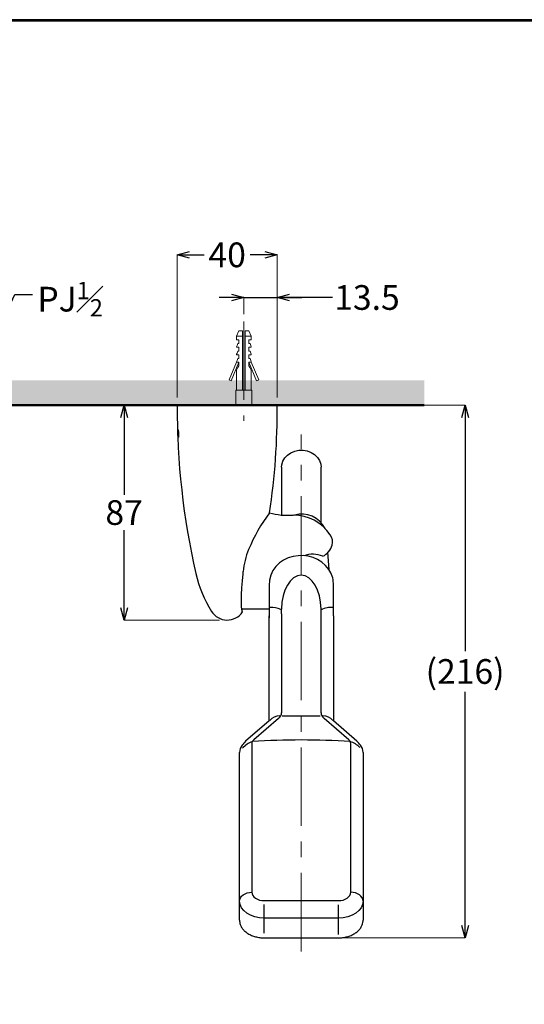
# Model space of a CAD drawing. Units: millimetres. Extents: x 2285 to 3085, y 611 to 1759.
# Drawn here: x 2567 to 2771, y 1361 to 1759 of the extents above; entities that cross this region are included whole.
import ezdxf
from ezdxf import colors
from ezdxf.entities.mleader import LeaderData, LeaderLine
from ezdxf.math import Vec2, Vec3

# ---------------------------------------------------------------- set-up
doc = ezdxf.new("R2010")
doc.units = ezdxf.units.MM
doc.linetypes.add('CENTER', pattern=[50.8, 31.75, -6.35, 6.35, -6.35])
for name, color, linetype, lineweight in [('中心線', 2, 'CENTER', 5), ('標註線', 7, 'Continuous', 9), ('牆壁線', 4, 'Continuous', 50)]:
    doc.layers.add(name, color=color, linetype=linetype, lineweight=lineweight)
doc.layers.add('繪圖線', color=7, linetype='Continuous')
doc.layers.get('0').off()
doc.styles.get("Standard").update_dxf_attribs({"font": 'msjh.ttf', "height": 10})
doc.dimstyles.get("Standard").update_dxf_attribs({"dimtxt": 10, "dimasz": 5, "dimexe": 0, "dimexo": 3, "dimgap": 2, "dimtad": 0, "dimtih": 1, "dimtoh": 1, "dimdec": 1, "dimdsep": 46, "dimtxsty": 'Standard', "dimblk": 'OPEN30', "dimcen": 0.09, "dimadec": 0, "dimazin": 2, "dimtfac": 1, "dimtdec": 1, "dimtofl": 0, "dimtmove": 1, "dimatfit": 3, "dimldrblk": 'OPEN30', "dimfxl": 0, "dimtolj": 1, "dimtzin": 0, "dimlwe": 9, "dimarcsym": 0})

# ---------------------------------------------------------------- blocks, each defined once
blk = doc.blocks.new('_Open30')
at = {"color": 0, "linetype": 'ByBlock', "lineweight": -2}
for p, q in [((-1, 0.268), (0, 0)), ((0, 0), (-1, -0.268)), ((0, 0), (-1, 0))]:
    blk.add_line(p, q, dxfattribs=at)
blk = doc.blocks.new('*D15')
at = {"layer": '標註線', "color": 0, "lineweight": 9}
for p, q in [((2630.46, 1606.32), (2630.46, 1664.1)), ((2670.96, 1606.32), (2670.96, 1664.1))]:
    blk.add_line(p, q, dxfattribs=at)
at = {"layer": '標註線', "color": 0, "lineweight": -2}
for p, q in [((2635.46, 1664.1), (2641.39, 1664.1)), ((2665.96, 1664.1), (2660.04, 1664.1))]:
    blk.add_line(p, q, dxfattribs=at)
at = {"layer": '標註線', "color": 0, "lineweight": -2, "xscale": 5, "yscale": 5, "zscale": 5, "rotation": 180}
blk.add_blockref('_Open30', (2630.46, 1664.1), dxfattribs=at)
at = {"layer": '標註線', "color": 0, "lineweight": -2, "xscale": 5, "yscale": 5, "zscale": 5}
blk.add_blockref('_Open30', (2670.96, 1664.1), dxfattribs=at)
at = {"layer": '標註線', "color": 0, "insert": (2650.71, 1664.1), "char_height": 10, "attachment_point": 5}
blk.add_mtext('\\A1;40', dxfattribs=at)
blk = doc.blocks.new('*D16')
at = {"layer": '標註線', "color": 0, "lineweight": 9}
for p, q in [((2647.71, 1603.32), (2608.99, 1603.32)), ((2647.58, 1516.32), (2608.99, 1516.32))]:
    blk.add_line(p, q, dxfattribs=at)
at = {"layer": '標註線', "color": 0, "lineweight": -2}
for p, q in [((2608.99, 1598.32), (2608.99, 1566.99)), ((2608.99, 1521.32), (2608.99, 1552.65))]:
    blk.add_line(p, q, dxfattribs=at)
at = {"layer": '標註線', "color": 0, "lineweight": -2, "xscale": 5, "yscale": 5, "zscale": 5}
for p, rotation in [((2608.99, 1603.32), 90), ((2608.99, 1516.32), 270)]:
    blk.add_blockref('_Open30', p, dxfattribs=dict(at, rotation=rotation))
at = {"layer": '標註線', "color": 0, "insert": (2608.99, 1559.82), "char_height": 10, "attachment_point": 5}
blk.add_mtext('\\A1;87', dxfattribs=at)
blk = doc.blocks.new('*D17')
at = {"layer": '標註線', "color": 0, "lineweight": 9}
for p, q in [((2702.87, 1603.32), (2747.01, 1603.32)), ((2683.71, 1387.73), (2747.01, 1387.73))]:
    blk.add_line(p, q, dxfattribs=at)
at = {"layer": '標註線', "color": 0, "lineweight": -2}
for p, q in [((2747.01, 1598.32), (2747.01, 1503.77)), ((2747.01, 1392.73), (2747.01, 1487.28))]:
    blk.add_line(p, q, dxfattribs=at)
at = {"layer": '標註線', "color": 0, "lineweight": -2, "xscale": 5, "yscale": 5, "zscale": 5}
for p, rotation in [((2747.01, 1603.32), 90), ((2747.01, 1387.73), 270)]:
    blk.add_blockref('_Open30', p, dxfattribs=dict(at, rotation=rotation))
at = {"layer": '標註線', "color": 0, "insert": (2747.01, 1495.52), "char_height": 10, "attachment_point": 5}
blk.add_mtext('\\A1;(216)', dxfattribs=at)
blk = doc.blocks.new('*D30')
at = {"layer": '標註線', "color": 0, "lineweight": -2}
for p, q in [((2652.46, 1646.85), (2647.46, 1646.85)), ((2657.46, 1646.85), (2670.96, 1646.85)), ((2693.34, 1646.85), (2670.96, 1646.85)), ((2675.96, 1646.85), (2680.96, 1646.85))]:
    blk.add_line(p, q, dxfattribs=at)
at = {"layer": '標註線', "color": 0, "lineweight": 9}
for p, q in [((2657.46, 1640.16), (2657.46, 1646.85)), ((2670.96, 1638.21), (2670.96, 1646.85))]:
    blk.add_line(p, q, dxfattribs=at)
at = {"layer": '標註線', "color": 0, "lineweight": -2, "xscale": 5, "yscale": 5, "zscale": 5}
blk.add_blockref('_Open30', (2657.46, 1646.85), dxfattribs=at)
at = {"layer": '標註線', "color": 0, "lineweight": -2, "xscale": 5, "yscale": 5, "zscale": 5, "rotation": 180}
blk.add_blockref('_Open30', (2670.96, 1646.85), dxfattribs=at)
at = {"layer": '標註線', "color": 0, "insert": (2707.29, 1646.85), "char_height": 10, "attachment_point": 5}
blk.add_mtext('\\A1;13.5', dxfattribs=at)

msp = doc.modelspace()

# ---------------------------------------------------------------- hatches: boundary and pattern name
at = {"layer": '繪圖線', "lineweight": 5}
h = msp.add_hatch(dxfattribs=at)
h.set_pattern_fill('DOTS', color=256, scale=2)
h.set_pattern_definition([(0, (-5.743, -22.8728), (1.5875, 3.175), [0, -3.175])])
h.paths.add_polyline_path([(2355.24, 1612.66), (2355.9, 1613.32), (2318.96, 1613.32), (2318.96, 1603.32), (2355.24, 1603.32)])
h.paths.add_polyline_path([(2525.24, 1612.66), (2525.9, 1613.32), (2375.71, 1613.32), (2375.71, 1613.14), (2376.19, 1612.66), (2376.19, 1603.32), (2525.24, 1603.32)])
h.paths.add_polyline_path([(2654.46, 1613.32), (2652.45, 1613.32), (2652.39, 1613.18), (2652.05, 1613.32), (2545.53, 1613.32), (2546.19, 1612.66), (2546.19, 1603.32), (2654.21, 1603.32), (2654.21, 1609.32), (2654.46, 1609.32)])
h.paths.add_polyline_path([(2730.48, 1613.32), (2654.46, 1613.32), (2654.46, 1609.32), (2654.21, 1609.32), (2654.21, 1603.32), (2730.48, 1603.32)])

# ---------------------------------------------------------------- linework, layer by layer
at = {"layer": '中心線'}
for p, q in [((2657.46, 1637.16), (2657.46, 1596.93)), ((2680.71, 1382.25), (2680.71, 1591.41))]:
    msp.add_line(p, q, dxfattribs=at)
at = {"layer": '牆壁線'}
msp.add_line((2318.96, 1603.32), (2730.48, 1603.32), dxfattribs=at)
at = {"layer": '繪圖線', "lineweight": 0}
for p, q in [((2655.46, 1633.32), (2654.46, 1631.18)), ((2654.46, 1631.18), (2654.46, 1629.68)), ((2656.96, 1631.18), (2654.46, 1631.18)), ((2655.46, 1629.68), (2654.46, 1629.68)), ((2655.46, 1633.32), (2656.96, 1633.32)), ((2655.46, 1628.18), (2655.46, 1629.68)), ((2656.96, 1631.18), (2656.96, 1633.32)), ((2656.96, 1609.32), (2656.96, 1631.18)), ((2657.96, 1633.32), (2659.46, 1633.32)), ((2657.96, 1631.18), (2657.96, 1633.32)), ((2660.46, 1631.18), (2657.96, 1631.18)), ((2657.96, 1609.32), (2657.96, 1631.18)), ((2660.46, 1631.18), (2659.46, 1633.32)), ((2660.46, 1629.68), (2659.46, 1629.68)), ((2659.46, 1629.68), (2659.46, 1628.18)), ((2660.46, 1629.68), (2660.46, 1631.18)), ((2654.46, 1626.69), (2654.46, 1626.68)), ((2655.46, 1626.68), (2654.46, 1626.68)), ((2654.98, 1628.18), (2655.46, 1628.18)), ((2655.46, 1625.18), (2655.46, 1626.68)), ((2659.46, 1628.18), (2659.95, 1628.18)), ((2660.46, 1626.68), (2659.46, 1626.68)), ((2659.46, 1626.68), (2659.46, 1625.18)), ((2660.46, 1626.68), (2660.46, 1626.69)), ((2654.46, 1623.69), (2654.46, 1623.68)), ((2655.46, 1623.68), (2654.46, 1623.68)), ((2654.98, 1625.18), (2655.46, 1625.18)), ((2654.98, 1622.18), (2655.46, 1622.18)), ((2655.46, 1622.18), (2655.46, 1623.68)), ((2659.46, 1625.18), (2659.95, 1625.18)), ((2660.46, 1623.68), (2659.46, 1623.68)), ((2659.46, 1623.68), (2659.46, 1622.18)), ((2659.46, 1622.18), (2659.95, 1622.18)), ((2660.46, 1623.68), (2660.46, 1623.69)), ((2651.46, 1613.56), (2654.46, 1620.68)), ((2655.46, 1620.68), (2652.39, 1613.18)), ((2654.46, 1620.69), (2654.46, 1620.68)), ((2655.46, 1620.68), (2654.46, 1620.68)), ((2655.46, 1619.18), (2655.46, 1620.68)), ((2660.46, 1620.68), (2659.46, 1620.68)), ((2659.46, 1620.68), (2659.46, 1619.18)), ((2659.46, 1620.68), (2662.54, 1613.18)), ((2660.46, 1620.68), (2660.46, 1620.69)), ((2663.46, 1613.56), (2660.46, 1620.68)), ((2652.39, 1613.18), (2651.46, 1613.56)), ((2654.46, 1617.44), (2654.46, 1609.32)), ((2660.46, 1609.32), (2660.46, 1617.44)), ((2662.54, 1613.18), (2663.46, 1613.56)), ((2654.21, 1609.32), (2654.21, 1603.32)), ((2660.71, 1609.32), (2654.21, 1609.32)), ((2660.71, 1603.32), (2660.71, 1609.32)), ((2630.59, 1593.32), (2630.69, 1593.32)), ((2630.61, 1592.66), (2630.59, 1593.32)), ((2630.62, 1593.19), (2630.6, 1593.19)), ((2630.61, 1592.66), (2630.61, 1592.66)), ((2630.63, 1593.36), (2630.62, 1593.32)), ((2630.7, 1590.78), (2630.62, 1593.19)), ((2630.63, 1593.19), (2630.62, 1593.19)), ((2630.63, 1593.19), (2630.71, 1590.78)), ((2630.65, 1593.19), (2630.63, 1593.19)), ((2630.69, 1593.32), (2630.71, 1592.66)), ((2630.71, 1590.78), (2630.7, 1590.78)), ((2630.7, 1590.31), (2630.71, 1590.31)), ((2630.71, 1590.22), (2630.7, 1590.31)), ((2630.71, 1592.66), (2630.71, 1592.66)), ((2630.73, 1590.43), (2630.71, 1590.43)), ((2630.76, 1590.22), (2630.71, 1590.22)), ((2630.75, 1590.31), (2630.76, 1590.22)), ((2630.75, 1590.31), (2630.75, 1590.31)), ((2630.81, 1590.31), (2630.75, 1590.31)), ((2631.01, 1592.92), (2630.96, 1592.92))]:
    msp.add_line(p, q, dxfattribs=at)
at = {"layer": '繪圖線'}
for p, q in [((2670.96, 1603.32), (2630.46, 1603.32)), ((2672.71, 1578.15), (2672.71, 1558.82)), ((2688.71, 1555.83), (2688.71, 1578.15)), ((2691.95, 1536.78), (2691.47, 1543.73)), ((2657.19, 1535.15), (2657.24, 1535.92)), ((2657.19, 1535.15), (2657.19, 1535.15)), ((2667.71, 1530.32), (2667.71, 1518.08)), ((2693.71, 1518.08), (2693.71, 1531.12)), ((2656.63, 1520.82), (2667.71, 1520.82)), ((2656.82, 1519.85), (2656.73, 1520.26)), ((2667.71, 1475.54), (2667.71, 1518.08)), ((2667.76, 1518.04), (2667.76, 1517.21)), ((2672.71, 1520.73), (2672.72, 1520.73)), ((2672.71, 1518.9), (2672.71, 1478.8)), ((2672.72, 1518.9), (2672.71, 1518.9)), ((2688.71, 1520.73), (2688.71, 1520.73)), ((2688.71, 1518.9), (2688.71, 1520.73)), ((2688.71, 1518.9), (2688.71, 1518.9)), ((2688.71, 1478.8), (2688.71, 1518.9)), ((2693.71, 1518.08), (2693.71, 1475.54)), ((2667.72, 1516.95), (2667.72, 1517.62)), ((2667.71, 1475.54), (2658.19, 1467.29)), ((2671.5, 1476.53), (2661.45, 1467.83)), ((2668.21, 1475.97), (2668.22, 1475.98)), ((2672.99, 1477.54), (2688.38, 1477.54)), ((2699.98, 1467.83), (2689.93, 1476.53)), ((2703.24, 1467.29), (2693.71, 1475.54)), ((2658.16, 1467.24), (2657.74, 1466.78)), ((2660.71, 1466.27), (2660.71, 1406.2)), ((2700.71, 1406.2), (2700.71, 1466.27)), ((2655.71, 1402.55), (2655.71, 1462.8)), ((2705.71, 1462.8), (2705.71, 1402.55)), ((2655.71, 1394.87), (2655.71, 1402.55)), ((2665.71, 1402.79), (2695.71, 1402.79)), ((2705.71, 1402.55), (2705.71, 1394.87)), ((2665.71, 1389.66), (2665.71, 1401.19)), ((2695.71, 1389.06), (2695.71, 1401.08)), ((2695.71, 1395.73), (2665.71, 1395.73)), ((2665.71, 1387.73), (2695.71, 1387.73))]:
    msp.add_line(p, q, dxfattribs=at)
at = {"layer": '繪圖線', "lineweight": 30}
msp.add_lwpolyline([(2285.47, 611.24), (3085.46, 611.24), (3085.46, 1759.25), (2285.47, 1759.25)], close=True, dxfattribs=at)
at = {"layer": '繪圖線', "color": 0}
msp.add_lwpolyline([(3084.86, 742.82), (3084.86, 1758.65), (2286.07, 1758.65), (2286.07, 742.82)], close=True, dxfattribs=at)
at = {"layer": '繪圖線', "lineweight": 0, "flags": 128}
for points in [[(2654.46, 1626.69), (2654.52, 1626.86), (2654.7, 1627.36), (2654.98, 1628.18)], [(2659.95, 1628.18), (2660.23, 1627.36), (2660.41, 1626.86), (2660.46, 1626.69)], [(2654.46, 1623.69), (2654.52, 1623.86), (2654.7, 1624.36), (2654.98, 1625.18)], [(2654.46, 1620.69), (2654.52, 1620.86), (2654.7, 1621.36), (2654.98, 1622.18)], [(2659.95, 1625.18), (2660.23, 1624.36), (2660.41, 1623.86), (2660.46, 1623.69)], [(2659.95, 1622.18), (2660.23, 1621.36), (2660.41, 1620.86), (2660.46, 1620.69)], [(2654.46, 1617.44), (2654.48, 1617.47), (2654.58, 1617.65), (2654.79, 1618), (2655.08, 1618.52), (2655.46, 1619.18)], [(2659.46, 1619.18), (2659.85, 1618.52), (2660.14, 1618), (2660.35, 1617.65), (2660.45, 1617.47), (2660.46, 1617.44)]]:
    msp.add_lwpolyline(points, dxfattribs=at)
at = {"layer": '繪圖線', "flags": 128}
for points in [[(2672.71, 1578.15), (2672.8, 1579.16), (2673.24, 1580.61), (2674.02, 1581.95), (2675.12, 1583.1), (2676.48, 1584.03), (2678.04, 1584.68), (2679.72, 1585.02), (2681.45, 1585.05), (2683.15, 1584.75), (2684.73, 1584.14), (2686.12, 1583.26), (2687.26, 1582.13), (2688.1, 1580.82), (2688.59, 1579.38), (2688.71, 1578.15)], [(2657.14, 1534.67), (2657.19, 1535.15), (2657.19, 1535.15), (2657.19, 1535.15)], [(2672.71, 1518.9), (2672.71, 1519.07), (2672.71, 1519.26), (2672.71, 1519.47), (2672.71, 1519.7), (2672.71, 1519.93), (2672.71, 1520.19), (2672.71, 1520.45), (2672.71, 1520.73)], [(2688.71, 1518.9), (2688.71, 1519.07), (2688.71, 1519.26), (2688.71, 1519.47), (2688.71, 1519.7), (2688.71, 1519.93), (2688.71, 1520.19), (2688.71, 1520.45), (2688.71, 1520.73)], [(2655.71, 1402.55), (2655.81, 1403.26), (2656.1, 1403.95), (2656.56, 1404.58), (2657.18, 1405.13), (2657.94, 1405.59), (2658.8, 1405.93), (2659.74, 1406.13), (2660.71, 1406.2)], [(2665.71, 1395.73), (2663.76, 1395.86), (2661.89, 1396.25), (2660.16, 1396.88), (2658.64, 1397.72), (2657.4, 1398.76), (2656.48, 1399.94), (2655.91, 1401.22), (2655.71, 1402.55)], [(2660.71, 1406.2), (2660.81, 1405.54), (2661.1, 1404.9), (2661.56, 1404.31), (2662.18, 1403.79), (2662.94, 1403.37), (2663.8, 1403.05), (2664.74, 1402.86), (2665.71, 1402.79)], [(2695.71, 1402.79), (2696.69, 1402.86), (2697.63, 1403.05), (2698.49, 1403.37), (2699.25, 1403.79), (2699.87, 1404.31), (2700.33, 1404.9), (2700.62, 1405.54), (2700.71, 1406.2)], [(2705.71, 1402.55), (2705.52, 1401.22), (2704.95, 1399.94), (2704.03, 1398.76), (2702.79, 1397.72), (2701.27, 1396.88), (2699.54, 1396.25), (2697.67, 1395.86), (2695.71, 1395.73)], [(2705.71, 1402.55), (2705.62, 1403.26), (2705.33, 1403.95), (2704.87, 1404.58), (2704.25, 1405.13), (2703.49, 1405.59), (2702.63, 1405.93), (2701.69, 1406.13), (2700.71, 1406.2)]]:
    msp.add_lwpolyline(points, dxfattribs=at)
at = {"layer": '繪圖線'}
for centre, radius, start, end in [((2931.29, 1602.23), 300.83, 179.7918, 192.8837), ((2401.64, 1600.77), 269.33, 351.2355, 0.5427), ((2726.73, 1516.32), 73.16, 143.6079, 157.0475), ((2675.09, 1585.16), 26.45, 254.0659, 275.1594), ((2677.51, 1541.01), 17.81, 33.2565, 90.1162), ((2680.83, 1548.53), 10.68, 27.344, 105.6254), ((2688.46, 1547.83), 4.92, 346.6121, 36.8074), ((2686.03, 1548.88), 7.55, 296.2866, 343.0976), ((2684.93, 1534.07), 27.75, 157.1414, 176.1862), ((2679.32, 1530.56), 11.61, 99.3009, 181.178), ((2680.8, 1528.69), 13.74, 36.0875, 104.1138), ((2685.31, 1532.68), 10.27, 66.7429, 109.9088), ((2687.89, 1546.77), 51.19, 193.1248, 211.7334), ((2682.93, 1530.78), 10.79, 1.7706, 33.7512), ((2650.71, 1523.8), 7.48, 211.8859, 326.1755), ((2668.78, 1513.02), 8.41, 64.3515, 94.8355), ((2692.65, 1513.02), 8.41, 82.7284, 117.907), ((2663.97, 1517.18), 3.76, 356.4707, 359.9989), ((2672.29, 1471.54), 6.05, 92.9382, 136.2072), ((2689.49, 1472.25), 5.31, 40.896, 90), ((2671.63, 1453.9), 18.97, 135.0967, 141.5196), ((2663.63, 1458.85), 8.73, 108.2697, 139.7198), ((2662.57, 1466.35), 1.86, 127.1533, 182.3436), ((2680.7, 1173.48), 294.32, 86.1355, 93.8589), ((2698.82, 1466.33), 1.89, 358.2251, 52.278), ((2697.39, 1457.58), 10.06, 45.5531, 71.7846), ((2690.59, 1454.61), 17.91, 38.2891, 45.0946), ((2660.16, 1462.82), 4.44, 139.4744, 180.2755), ((2701.36, 1462.85), 4.36, 359.299, 40.951)]:
    msp.add_arc(centre, radius, start, end, dxfattribs=at)
for centre, major_axis, ratio, start_param, end_param in [((2680.71, 1520.58), (0, 13.86), 0.57735, 4.723607, 7.842763), ((2663.71, 1478.8), (9, 0), 0.503235, 5.75679, 6.283185), ((2697.71, 1478.8), (9, 0), 0.503235, 3.141593, 3.667988)]:
    msp.add_ellipse(centre, major_axis=major_axis, ratio=ratio, start_param=start_param, end_param=end_param, dxfattribs=at)
at = {"layer": '繪圖線', "lineweight": 0}
for points, knots in [([(2630.6, 1593.19), (2630.6, 1593.19), (2630.6, 1593.19), (2630.6, 1593.19), (2630.6, 1593.17), (2630.6, 1593.16)], [0, 0, 0, 0, 0.250985, 0.502096, 1, 1, 1, 1]), ([(2630.6, 1593.16), (2630.6, 1593.14), (2630.6, 1593.09), (2630.6, 1592.96), (2630.61, 1592.81), (2630.61, 1592.71), (2630.61, 1592.66)], [0, 0, 0, 0, 0.245509, 0.490998, 0.762645, 1, 1, 1, 1]), ([(2630.61, 1592.66), (2630.62, 1592.51), (2630.63, 1592.23), (2630.64, 1591.92), (2630.64, 1591.79)], [0, 0, 0, 0, 0.564187, 1, 1, 1, 1]), ([(2630.64, 1591.79), (2630.65, 1591.58), (2630.66, 1591.21), (2630.68, 1590.73), (2630.7, 1590.43), (2630.71, 1590.35), (2630.71, 1590.33)], [0, 0, 0, 0, 0.332837, 0.615216, 0.896793, 1, 1, 1, 1]), ([(2630.69, 1592.93), (2630.69, 1592.98), (2630.68, 1593.08), (2630.67, 1593.18), (2630.66, 1593.19), (2630.65, 1593.19), (2630.65, 1593.19)], [0, 0, 0, 0, 0.290968, 0.585358, 0.954365, 1, 1, 1, 1]), ([(2630.71, 1592.66), (2630.71, 1592.68), (2630.7, 1592.73), (2630.7, 1592.82), (2630.7, 1592.89), (2630.69, 1592.93)], [0, 0, 0, 0, 0.250988, 0.502061, 1, 1, 1, 1]), ([(2630.71, 1590.43), (2630.71, 1590.46), (2630.71, 1590.53), (2630.7, 1590.65), (2630.7, 1590.73), (2630.7, 1590.78)], [0, 0, 0, 0, 0.2953954, 0.6057364, 1, 1, 1, 1]), ([(2630.71, 1590.78), (2630.72, 1590.75), (2630.72, 1590.68), (2630.72, 1590.58), (2630.73, 1590.48), (2630.73, 1590.42), (2630.73, 1590.41)], [0, 0, 0, 0, 0.251745, 0.503517, 0.842351, 1, 1, 1, 1]), ([(2630.71, 1590.31), (2630.71, 1590.31), (2630.71, 1590.31), (2630.71, 1590.34), (2630.71, 1590.39), (2630.71, 1590.42), (2630.71, 1590.43)], [0, 0, 0, 0, 0.252601, 0.629648, 0.931098, 1, 1, 1, 1]), ([(2630.72, 1590.22), (2630.73, 1590.21), (2630.73, 1590.17), (2630.74, 1590.17), (2630.74, 1590.18)], [0, 0, 0, 0, 0.148802, 1, 1, 1, 1]), ([(2630.73, 1590.41), (2630.73, 1590.38), (2630.74, 1590.33), (2630.74, 1590.31), (2630.75, 1590.31), (2630.75, 1590.31)], [0, 0, 0, 0, 0.414306, 0.791772, 1, 1, 1, 1]), ([(2630.76, 1591.78), (2630.76, 1591.89), (2630.75, 1592.17), (2630.75, 1592.6), (2630.76, 1592.85), (2630.77, 1592.97)], [0, 0, 0, 0, 0.251838, 0.639575, 1, 1, 1, 1]), ([(2630.98, 1590.18), (2630.96, 1590.19), (2630.91, 1590.22), (2630.86, 1590.51), (2630.81, 1590.91), (2630.78, 1591.35), (2630.77, 1591.65), (2630.76, 1591.78)], [0, 0, 0, 0, 0.217211, 0.436068, 0.63257, 0.839925, 1, 1, 1, 1]), ([(2630.77, 1592.97), (2630.77, 1593.03), (2630.78, 1593.19), (2630.82, 1593.34), (2630.85, 1593.36), (2630.86, 1593.36)], [0, 0, 0, 0, 0.2508422, 0.6850184, 1, 1, 1, 1]), ([(2630.8, 1592.92), (2630.8, 1592.84), (2630.79, 1592.62), (2630.79, 1592.22), (2630.8, 1591.92), (2630.81, 1591.79)], [0, 0, 0, 0, 0.245691, 0.67994, 1, 1, 1, 1]), ([(2630.86, 1593.23), (2630.85, 1593.23), (2630.84, 1593.22), (2630.81, 1593.13), (2630.8, 1592.99), (2630.8, 1592.92)], [0, 0, 0, 0, 0.251402, 0.617434, 1, 1, 1, 1]), ([(2630.81, 1591.79), (2630.81, 1591.69), (2630.82, 1591.48), (2630.84, 1591.1), (2630.86, 1590.8), (2630.88, 1590.64), (2630.89, 1590.62)], [0, 0, 0, 0, 0.251009, 0.502452, 0.946816, 1, 1, 1, 1]), ([(2630.86, 1593.36), (2630.88, 1593.35), (2630.93, 1593.32), (2630.99, 1593.05), (2631.06, 1592.67), (2631.1, 1592.23), (2631.12, 1591.92), (2631.13, 1591.79)], [0, 0, 0, 0, 0.205625, 0.412473, 0.611773, 0.841974, 1, 1, 1, 1]), ([(2630.96, 1592.92), (2630.95, 1592.99), (2630.93, 1593.13), (2630.89, 1593.22), (2630.87, 1593.23), (2630.86, 1593.23)], [0, 0, 0, 0, 0.372865, 0.748175, 1, 1, 1, 1]), ([(2630.89, 1590.62), (2630.89, 1590.57), (2630.91, 1590.46), (2630.94, 1590.34), (2630.96, 1590.31), (2630.97, 1590.31), (2630.97, 1590.31)], [0, 0, 0, 0, 0.246772, 0.59627, 0.942994, 1, 1, 1, 1]), ([(2631.05, 1591.73), (2631.04, 1591.83), (2631.04, 1592.04), (2631.01, 1592.42), (2630.99, 1592.72), (2630.97, 1592.89), (2630.96, 1592.92)], [0, 0, 0, 0, 0.250763, 0.50183, 0.9015, 1, 1, 1, 1]), ([(2630.97, 1590.31), (2630.99, 1590.32), (2631.01, 1590.34), (2631.04, 1590.51), (2631.06, 1590.76), (2631.07, 1591.17), (2631.06, 1591.5), (2631.05, 1591.73)], [0, 0, 0, 0, 0.168789, 0.339306, 0.487037, 0.65913, 1, 1, 1, 1]), ([(2631.13, 1591.79), (2631.13, 1591.59), (2631.14, 1591.21), (2631.12, 1590.74), (2631.08, 1590.38), (2631.03, 1590.2), (2630.99, 1590.18), (2630.98, 1590.18)], [0, 0, 0, 0, 0.242983, 0.449312, 0.654992, 0.875021, 1, 1, 1, 1])]:
    msp.add_open_spline(points, degree=3, knots=knots, dxfattribs=at)
at = {"layer": '繪圖線'}
for points, knots in [([(2656.73, 1520.26), (2656.7, 1520.39), (2656.61, 1520.78), (2656.48, 1522.01), (2656.43, 1523.87), (2656.5, 1526.21), (2656.64, 1528.91), (2656.85, 1531.76), (2657.05, 1533.75), (2657.14, 1534.67)], [0, 0, 0, 0, 0.081829, 0.238797, 0.395757, 0.552596, 0.709446, 0.866574, 1, 1, 1, 1]), ([(2656.93, 1519.62), (2656.93, 1519.62), (2656.93, 1519.62), (2656.91, 1519.67), (2656.89, 1519.76), (2656.84, 1519.82), (2656.82, 1519.85)], [0, 0, 0, 0, 0.137638, 0.421425, 0.710547, 1, 1, 1, 1]), ([(2672.72, 1518.9), (2672.72, 1519.18), (2672.72, 1519.68), (2672.72, 1520.41), (2672.72, 1520.73)], [0, 0, 0, 0, 0.560002, 1, 1, 1, 1]), ([(2655.71, 1394.87), (2655.73, 1394.62), (2655.75, 1393.95), (2656.06, 1392.86), (2656.69, 1391.68), (2657.61, 1390.6), (2658.78, 1389.66), (2660.17, 1388.87), (2661.75, 1388.27), (2663.45, 1387.88), (2664.8, 1387.74), (2665.55, 1387.73), (2665.71, 1387.73)], [0, 0, 0, 0, 0.063889, 0.17326, 0.283036, 0.394405, 0.50766, 0.622281, 0.737559, 0.852975, 0.968382, 1, 1, 1, 1]), ([(2695.71, 1387.73), (2696.03, 1387.74), (2696.94, 1387.75), (2698.43, 1387.96), (2700.11, 1388.41), (2701.66, 1389.07), (2703.02, 1389.92), (2704.15, 1390.94), (2705.01, 1392.1), (2705.54, 1393.34), (2705.7, 1394.28), (2705.71, 1394.77), (2705.71, 1394.87)], [0, 0, 0, 0, 0.0615331, 0.1769769, 0.2927371, 0.4088163, 0.5252379, 0.6417348, 0.7575898, 0.8717874, 0.9759194, 1, 1, 1, 1])]:
    msp.add_open_spline(points, degree=3, knots=knots, dxfattribs=at)

# ---------------------------------------------------------------- dimensions: what is measured, and where the dimension line sits
at = {"layer": '標註線'}
dim = msp.add_linear_dim(base=(2670.96, 1664.1), p1=(2630.46, 1603.32), p2=(2670.96, 1603.32), text='40', dimstyle='Standard', dxfattribs=at)
dim.commit()
dim.dimension.update_dxf_attribs({"geometry": '*D15', "text_midpoint": (2650.71, 1664.1)})
dim = msp.add_linear_dim(base=(2670.96, 1646.85), p1=(2657.46, 1637.16), p2=(2670.96, 1635.21), dimstyle='Standard', dxfattribs=at)
dim.commit()
dim.dimension.update_dxf_attribs({"geometry": '*D30', "text_midpoint": (2707.29, 1640.34), "dimtype": 160})
dim = msp.add_linear_dim(base=(2608.99, 1603.32), p1=(2650.58, 1516.32), p2=(2650.71, 1603.32), angle=90, dimstyle='Standard', dxfattribs=at)
dim.commit()
dim.dimension.update_dxf_attribs({"geometry": '*D16', "text_midpoint": (2608.99, 1559.82)})
dim = msp.add_linear_dim(base=(2747.01, 1387.73), p1=(2699.87, 1603.32), p2=(2680.71, 1387.73), angle=90, text='(216)', dimstyle='Standard', dxfattribs=at)
dim.commit()
dim.dimension.update_dxf_attribs({"geometry": '*D17', "text_midpoint": (2747.01, 1495.52)})

# ---------------------------------------------------------------- leaders
ml = msp.add_multileader_mtext('Standard', dxfattribs=at)
ml.set_content('\\A1;PJ{\\H0.7x;\\S1#2;}', color=256)
ml.set_leader_properties()
ml.set_arrow_properties(name='OPEN30')
ml.build(insert=Vec2(0, 0))
ml.multileader.update_dxf_attribs({"dogleg_length": 0.36, "arrow_head_size": 5})
ctx = ml.context
ctx.base_point, ctx.char_height, ctx.arrow_head_size, ctx.plane_origin = Vec3(2571.87, 1648.08), 10, 5, Vec3(2546.19, 1607.99)
notes = []
notes.append((ctx, [(0, (1, 1, 0), (2571.51, 1648.08), (1, 0), 0.36, [(0, [(2546.19, 1607.99), (2564.79, 1648.08)], 0, [])])]))
ctx.mtext.insert, ctx.mtext.flow_direction = Vec3(2573.87, 1653.16), 5
for ctx, leaders in notes:
    for number, flags, end, landing, length, lines in leaders:
        leader = LeaderData()
        leader.index, (leader.has_last_leader_line, leader.has_dogleg_vector, leader.attachment_direction) = number, flags
        leader.last_leader_point, leader.dogleg_vector, leader.dogleg_length = Vec3(end), Vec3(landing), length
        for number, points, colour, breaks in lines:
            line = LeaderLine()
            line.index, line.vertices, line.color, line.breaks = number, Vec3.list(points), colors.encode_raw_color(colour), breaks
            leader.lines.append(line)
        ctx.leaders.append(leader)

doc.saveas('drawing.dxf')
